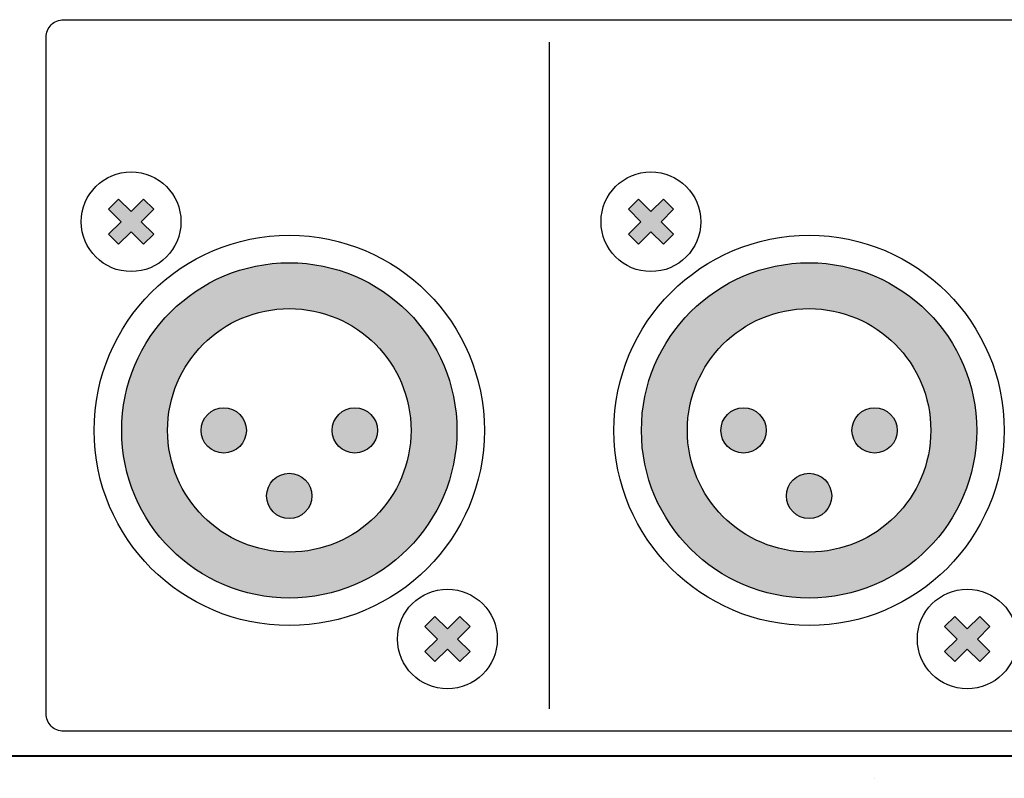
# Model space of a CAD drawing. Units: millimetres. Extents: x 504 to 2309, y 108 to 1622.
# Drawn here: x 1713 to 1770, y 888 to 932 of the extents above; entities that cross this region are included whole.
import ezdxf

# ---------------------------------------------------------------- set-up
doc = ezdxf.new("R2010")
doc.units = ezdxf.units.MM
doc.layers.add('CONNECT', color=6, linetype='Continuous')
doc.layers.add('LINE', color=7, linetype='Continuous')
doc.layers.add('сигнал линия', color=54, linetype='Continuous', lineweight=30)

# ---------------------------------------------------------------- blocks, each defined once
blk = doc.blocks.new('EP-6216 Rear')
at = {"layer": 'LINE'}
for points in [[(3624.269, 1374.7), (3623.689, 1375.281), (3622.973, 1374.564), (3622.256, 1375.281), (3621.676, 1374.7), (3622.392, 1373.984), (3621.676, 1373.268), (3622.256, 1372.687), (3622.973, 1373.403), (3623.689, 1372.687), (3624.269, 1373.268), (3623.553, 1373.984)], [(3654.132, 1374.7), (3653.552, 1375.281), (3652.835, 1374.564), (3652.119, 1375.281), (3651.539, 1374.7), (3652.255, 1373.984), (3651.539, 1373.268), (3652.119, 1372.687), (3652.835, 1373.403), (3653.552, 1372.687), (3654.132, 1373.268), (3653.416, 1373.984)], [(3626.993, 1361.998, 1), (3629.595, 1361.998, 1)], [(3634.525, 1361.998, 1), (3637.126, 1361.998, 1)], [(3656.856, 1361.998, 1), (3659.458, 1361.998, 1)], [(3664.387, 1361.998, 1), (3666.989, 1361.998, 1)], [(3633.361, 1358.232, 1), (3630.759, 1358.232, 1)], [(3663.224, 1358.232, 1), (3660.622, 1358.232, 1)], [(3642.444, 1350.728), (3641.864, 1351.309), (3641.147, 1350.593), (3640.431, 1351.309), (3639.85, 1350.728), (3640.567, 1350.012), (3639.85, 1349.296), (3640.431, 1348.715), (3641.147, 1349.431), (3641.864, 1348.715), (3642.444, 1349.296), (3641.728, 1350.012)], [(3672.307, 1350.728), (3671.727, 1351.309), (3671.01, 1350.593), (3670.294, 1351.309), (3669.713, 1350.728), (3670.43, 1350.012), (3669.713, 1349.296), (3670.294, 1348.715), (3671.01, 1349.431), (3671.727, 1348.715), (3672.307, 1349.296), (3671.591, 1350.012)]]:
    blk.add_hatch(color=256, dxfattribs=at).paths.add_polyline_path(points)
h = blk.add_hatch(color=256, dxfattribs=at)
h.paths.add_polyline_path([(3637.126, 1361.998, 1), (3634.525, 1361.998, 1)], flags=0)
h.paths.add_polyline_path([(3633.361, 1358.232, 1), (3630.759, 1358.232, 1)], flags=0)
h.paths.add_polyline_path([(3626.993, 1361.998, 1), (3629.595, 1361.998, 1)], flags=0)
h.paths.add_polyline_path([(3622.43, 1361.998, 1), (3641.69, 1361.998, 1)])
h.paths.add_polyline_path([(3639.054, 1361.998, -1), (3625.066, 1361.998, -1)], flags=16)
h.paths.add_polyline_path([(3637.126, 1361.998, -1), (3634.525, 1361.998, -1)], flags=0)
h.paths.add_polyline_path([(3633.361, 1358.232, -1), (3630.759, 1358.232, -1)], flags=0)
h.paths.add_polyline_path([(3629.595, 1361.998, -1), (3626.993, 1361.998, -1)], flags=0)
h = blk.add_hatch(color=256, dxfattribs=at)
h.paths.add_polyline_path([(3666.989, 1361.998, 1), (3664.387, 1361.998, 1)], flags=0)
h.paths.add_polyline_path([(3663.224, 1358.232, 1), (3660.622, 1358.232, 1)], flags=0)
h.paths.add_polyline_path([(3656.856, 1361.998, 1), (3659.458, 1361.998, 1)], flags=0)
h.paths.add_polyline_path([(3652.293, 1361.998, 1), (3671.553, 1361.998, 1)])
h.paths.add_polyline_path([(3668.917, 1361.998, -1), (3654.929, 1361.998, -1)], flags=16)
h.paths.add_polyline_path([(3666.989, 1361.998, -1), (3664.387, 1361.998, -1)], flags=0)
h.paths.add_polyline_path([(3663.224, 1358.232, -1), (3660.622, 1358.232, -1)], flags=0)
h.paths.add_polyline_path([(3659.458, 1361.998, -1), (3656.856, 1361.998, -1)], flags=0)
for p, q in [((3646.991, 1384.307), (3646.991, 1345.994)), ((3621.676, 1374.7), (3622.256, 1375.281)), ((3622.256, 1375.281), (3622.973, 1374.564)), ((3622.973, 1374.564), (3623.689, 1375.281)), ((3623.689, 1375.281), (3624.269, 1374.7)), ((3651.539, 1374.7), (3652.119, 1375.281)), ((3652.119, 1375.281), (3652.835, 1374.564)), ((3652.835, 1374.564), (3653.552, 1375.281)), ((3653.552, 1375.281), (3654.132, 1374.7)), ((3621.676, 1374.7), (3622.392, 1373.984)), ((3623.553, 1373.984), (3624.269, 1374.7)), ((3651.539, 1374.7), (3652.255, 1373.984)), ((3653.416, 1373.984), (3654.132, 1374.7)), ((3621.676, 1373.268), (3622.392, 1373.984)), ((3623.553, 1373.984), (3624.269, 1373.268)), ((3651.539, 1373.268), (3652.255, 1373.984)), ((3653.416, 1373.984), (3654.132, 1373.268)), ((3621.676, 1373.268), (3622.256, 1372.687)), ((3622.256, 1372.687), (3622.973, 1373.403)), ((3622.973, 1373.403), (3623.689, 1372.687)), ((3623.689, 1372.687), (3624.269, 1373.268)), ((3651.539, 1373.268), (3652.119, 1372.687)), ((3652.119, 1372.687), (3652.835, 1373.403)), ((3652.835, 1373.403), (3653.552, 1372.687)), ((3653.552, 1372.687), (3654.132, 1373.268)), ((3640.431, 1351.309), (3639.85, 1350.728)), ((3641.147, 1350.593), (3640.431, 1351.309)), ((3641.864, 1351.309), (3641.147, 1350.593)), ((3642.444, 1350.728), (3641.864, 1351.309)), ((3670.294, 1351.309), (3669.713, 1350.728)), ((3671.01, 1350.593), (3670.294, 1351.309)), ((3671.727, 1351.309), (3671.01, 1350.593)), ((3672.307, 1350.728), (3671.727, 1351.309)), ((3640.567, 1350.012), (3639.85, 1350.728)), ((3642.444, 1350.728), (3641.728, 1350.012)), ((3670.43, 1350.012), (3669.713, 1350.728)), ((3672.307, 1350.728), (3671.591, 1350.012)), ((3640.567, 1350.012), (3639.85, 1349.296)), ((3642.444, 1349.296), (3641.728, 1350.012)), ((3670.43, 1350.012), (3669.713, 1349.296)), ((3672.307, 1349.296), (3671.591, 1350.012)), ((3640.431, 1348.715), (3639.85, 1349.296)), ((3641.147, 1349.431), (3640.431, 1348.715)), ((3641.864, 1348.715), (3641.147, 1349.431)), ((3642.444, 1349.296), (3641.864, 1348.715)), ((3670.294, 1348.715), (3669.713, 1349.296)), ((3671.01, 1349.431), (3670.294, 1348.715)), ((3671.727, 1348.715), (3671.01, 1349.431)), ((3672.307, 1349.296), (3671.727, 1348.715))]:
    blk.add_line(p, q, dxfattribs=at)
blk.add_lwpolyline([(3619.087, 1385.59), (3794.347, 1385.59, -0.414214), (3795.347, 1384.59), (3795.347, 1345.71, -0.414214), (3794.347, 1344.71), (3619.087, 1344.71, -0.414214), (3618.087, 1345.71), (3618.087, 1384.59, -0.414214)], format="xyb", close=True, dxfattribs=at)
for centre, radius in [((3622.973, 1373.984), 2.864), ((3652.835, 1373.984), 2.864), ((3632.06, 1361.998), 11.21), ((3661.923, 1361.998), 11.21), ((3632.06, 1361.998), 9.63), ((3661.923, 1361.998), 9.63), ((3632.06, 1361.998), 6.994), ((3661.923, 1361.998), 6.994), ((3628.294, 1361.998), 1.301), ((3635.826, 1361.998), 1.301), ((3658.157, 1361.998), 1.301), ((3665.688, 1361.998), 1.301), ((3632.06, 1358.232), 1.301), ((3661.923, 1358.232), 1.301), ((3641.147, 1350.012), 2.864), ((3671.01, 1350.012), 2.864)]:
    blk.add_circle(centre, radius, dxfattribs=at)

msp = doc.modelspace()

# ---------------------------------------------------------------- linework, layer by layer
at = {"layer": 'CONNECT', "linetype": 'ByBlock', "lineweight": 40}
msp.add_line((1896.993, 889.525), (1230.878, 889.525), dxfattribs=at)
at = {"layer": 'сигнал линия', "linetype": 'ByBlock'}
msp.add_line((1762.57, 888.246), (1762.57, 888.246), dxfattribs=at)

# ---------------------------------------------------------------- block references
at = {"layer": 'LINE'}
msp.add_blockref('EP-6216 Rear', (-1903.119, -453.765), dxfattribs=at)

doc.saveas('drawing.dxf')
